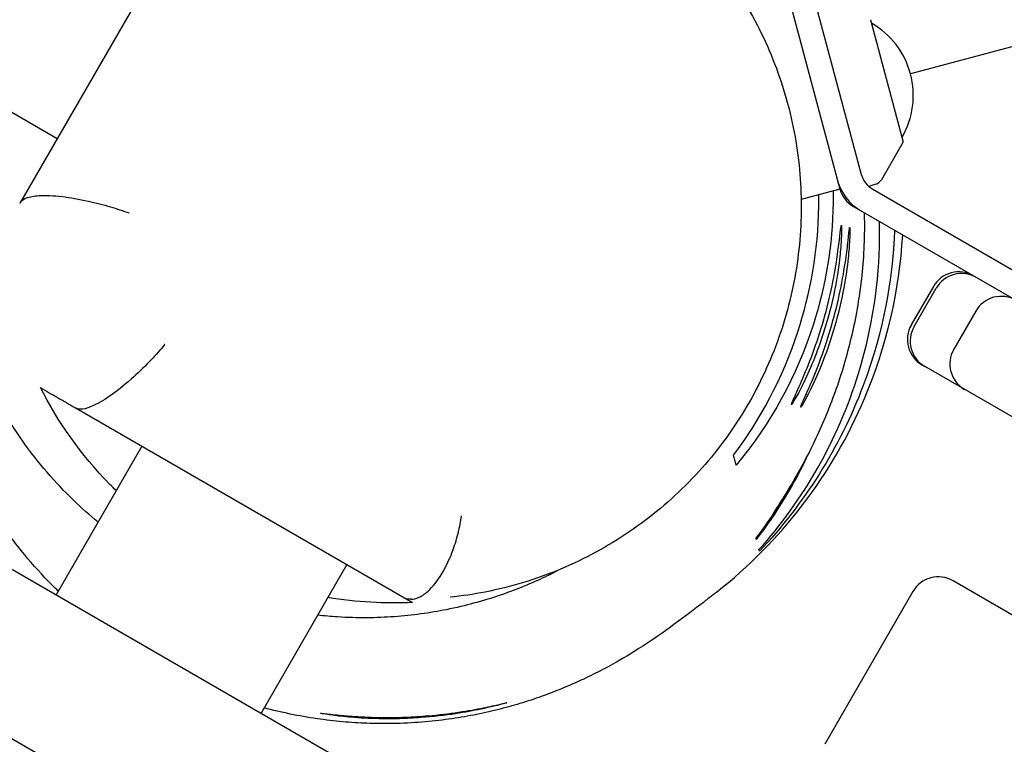
# Model space of a CAD drawing. Units: millimetres. Extents: x -12885 to 14564, y -11455 to 6363.
# Drawn here: x 5335 to 5536, y -5760 to -5613 of the extents above; entities that cross this region are included whole.
import ezdxf

# ---------------------------------------------------------------- set-up
doc = ezdxf.new("R2010")
doc.units = ezdxf.units.MM
doc.header["$LTSCALE"] = 20
doc.layers.add('2d', color=230, linetype='Continuous')
doc.layers.add('EN-Free_Space_Hatch', color=10, linetype='Continuous')

msp = doc.modelspace()

# ---------------------------------------------------------------- hatches: boundary and pattern name
at = {"layer": 'EN-Free_Space_Hatch'}
h = msp.add_hatch(dxfattribs=at)
h.set_pattern_fill('ANSI31', color=1, scale=100)
edge = h.paths.add_edge_path()
edge.add_line((-7310.99, -8243.4), (-6093.47, -6656.7))
edge.add_line((-6093.47, -6656.7), (-8480.96, -4824.71))
edge.add_line((-8480.96, -4824.71), (-8480.96, -4824.71))
edge.add_arc((-9089.72, -5618.07), 1000, 52.49998, 232.52578)
edge.add_line((-9698.12, -6411.69), (-7310.99, -8243.4))
edge = h.paths.add_edge_path()
edge.add_line((-11389.23, 1297.07), (-8042.26, -614.55))
edge.add_line((-8042.26, -614.55), (-7050.35, 1122.14))
edge.add_line((-7050.35, 1122.14), (-10397.32, 3033.77))
edge.add_arc((-10893.28, 2165.42), 1000, 60.2672, 240.2672)
edge = h.paths.add_edge_path()
edge.add_line((6553.4, -6708.88), (8648.92, -7918.73))
edge.add_arc((9148.92, -7052.71), 1000, 240, 420)
edge.add_line((9648.92, -6186.68), (7553.4, -4976.83))
edge.add_line((7553.4, -4976.83), (6553.4, -6708.88))
edge = h.paths.add_edge_path()
edge.add_line((9990.7, -2844.1), (11990.36, -3998.61))
edge.add_arc((12488.59, -3131.56), 1000, 240.11685, 420.00005)
edge.add_line((12988.59, -2265.54), (10990.7, -1112.05))
edge.add_line((10990.7, -1112.05), (9990.7, -2844.1))
edge = h.paths.add_edge_path()
edge.add_arc((-3410.48, -2051), 500, 0, 360, ccw=False)
edge = h.paths.add_edge_path()
edge.add_arc((2788.5, -1270), 500, 0, 360, ccw=False)

# ---------------------------------------------------------------- linework, layer by layer
at = {"layer": '2d'}
for p, q in [((5374.41, -5581.04), (5334.74, -5649.75)), ((5492.19, -5610.39), (5502.02, -5647.09)), ((5497.48, -5610.81), (5506.39, -5644.08)), ((5508.28, -5612.5), (5514.9, -5637.21)), ((5546.82, -5615.42), (5516.43, -5623.56)), ((5311.95, -5619.23), (5342.26, -5636.73)), ((5514.85, -5637.59), (5510.48, -5645.17)), ((5502.02, -5647.09), (5494.11, -5649.21)), ((5509.33, -5646.09), (5507.9, -5646.52)), ((5508.72, -5647.11), (5569.68, -5682.31)), ((5504.78, -5650.61), (6499.3, -6224.8)), ((5521.1, -5666.96), (5516.6, -5674.76)), ((5517.18, -5675.09), (5521.68, -5667.3)), ((5529.76, -5671.96), (5525.26, -5679.76)), ((6456.7, -6224.45), (5518.8, -5682.95)), ((5346.13, -5691.81), (5413.64, -5730.78)), ((5346.13, -5691.81), (5346.13, -5691.81)), ((5359.54, -5699.55), (5342.04, -5729.86)), ((6026.27, -6159.54), (5240.55, -5705.91)), ((5312.65, -5712.89), (6542.51, -6422.95)), ((5401.37, -5723.7), (5383.87, -5754.01)), ((6220.45, -6128.47), (5525.11, -5727.02)), ((5516.92, -5729.21), (5498.92, -5760.39))]:
    msp.add_line(p, q, dxfattribs=at)
for centre, radius, start, end in [((5500.01, -5627.96), 17, 329.8544, 60.1456), ((5514.42, -5637.34), 0.5, 330, 15), ((5511.22, -5642.78), 10, 195, 240), ((5511.22, -5642.78), 5, 195, 240), ((5508.75, -5644.17), 2, 287, 330), ((5507.78, -5645.42), 6, 195, 240), ((5526.3, -5669.96), 6, 60, 150), ((5526.87, -5670.3), 6, 60, 150), ((5534.96, -5674.96), 6, 60, 150), ((5521.8, -5677.76), 6, 150, 240), ((5522.37, -5678.09), 6, 150, 240), ((5530.46, -5682.76), 6, 150, 240), ((5522.11, -5732.21), 6, 60, 150)]:
    msp.add_arc(centre, radius, start, end, dxfattribs=at)
for points, knots in [([(5452.64, -5580.18), (5454.91, -5581.43), (5457.14, -5582.8), (5461.48, -5585.78), (5463.59, -5587.39), (5467.62, -5590.79), (5469.55, -5592.59), (5473.22, -5596.37), (5474.96, -5598.34), (5478.22, -5602.44), (5479.75, -5604.57), (5482.59, -5608.95), (5483.91, -5611.21), (5486.3, -5615.83), (5487.38, -5618.19), (5489.31, -5623), (5490.15, -5625.45), (5491.6, -5630.39), (5492.21, -5632.9), (5493.18, -5637.95), (5493.54, -5640.5), (5494.01, -5645.61), (5494.13, -5648.18), (5494.12, -5653.3), (5493.99, -5655.87), (5493.49, -5660.99), (5493.12, -5663.54), (5492.13, -5668.6), (5491.51, -5671.11), (5490.04, -5676.06), (5489.18, -5678.5), (5487.24, -5683.3), (5486.15, -5685.65), (5483.74, -5690.25), (5482.42, -5692.5), (5479.57, -5696.86), (5478.03, -5698.98), (5474.76, -5703.05), (5473.01, -5705.01), (5469.33, -5708.76), (5467.4, -5710.55), (5463.34, -5713.94), (5461.22, -5715.54), (5456.83, -5718.53), (5454.55, -5719.91), (5449.87, -5722.45), (5447.46, -5723.61), (5442.53, -5725.67), (5440, -5726.58), (5434.88, -5728.14), (5432.27, -5728.79), (5427.26, -5729.77), (5424.86, -5730.13), (5422.45, -5730.37)], [0, 0, 0, 0, 8.226561, 8.226561, 16.485303, 16.485303, 24.623654, 24.623654, 32.669911, 32.669911, 40.626015, 40.626015, 48.499199, 48.499199, 56.303486, 56.303486, 64.053158, 64.053158, 71.773271, 71.773271, 79.485591, 79.485591, 87.212499, 87.212499, 94.988088, 94.988088, 102.839166, 102.839166, 110.76989, 110.76989, 118.790094, 118.790094, 126.907991, 126.907991, 135.132553, 135.132553, 143.463288, 143.463288, 151.906608, 151.906608, 160.45681, 160.45681, 169.130199, 169.130199, 177.881099, 177.881099, 186.694888, 186.694888, 195.557012, 195.557012, 204.439091, 204.439091, 212.448171, 212.448171, 212.448171, 212.448171]), ([(5350.59, -5715.05), (5348.88, -5713.63), (5347.2, -5712.14), (5343.7, -5708.76), (5341.9, -5706.85), (5338.44, -5702.83), (5336.78, -5700.71), (5333.63, -5696.27), (5332.15, -5693.95), (5329.4, -5689.15), (5328.14, -5686.67), (5325.87, -5681.63), (5324.87, -5679.06), (5323.12, -5673.88), (5322.38, -5671.29), (5321.18, -5666.16), (5320.71, -5663.66), (5319.96, -5658.4), (5319.71, -5655.64), (5319.47, -5650.12), (5319.48, -5647.35), (5319.77, -5641.81), (5320.06, -5639.05), (5320.89, -5633.56), (5321.44, -5630.82), (5322.34, -5627.26), (5322.58, -5626.38), (5322.83, -5625.51)], [1177.338865, 1177.338865, 1177.338865, 1177.338865, 1184.613753, 1184.613753, 1192.958225, 1192.958225, 1201.443226, 1201.443226, 1210.087543, 1210.087543, 1218.813492, 1218.813492, 1227.523313, 1227.523313, 1236.192662, 1236.192662, 1244.259436, 1244.259436, 1252.955006, 1252.955006, 1261.594368, 1261.594368, 1270.24023, 1270.24023, 1278.908787, 1278.908787, 1281.742416, 1281.742416, 1281.742416, 1281.742416]), ([(5342.46, -5729.13), (5342.03, -5728.72), (5341.61, -5728.3), (5339.26, -5725.92), (5337.36, -5723.82), (5334.33, -5720.17), (5333.12, -5718.62), (5330.86, -5715.52), (5329.8, -5713.97), (5327.76, -5710.82), (5326.8, -5709.21), (5324.96, -5705.96), (5324.11, -5704.33), (5322.5, -5701.06), (5321.76, -5699.43), (5320.39, -5696.19), (5319.77, -5694.59), (5318.62, -5691.42), (5318.11, -5689.86), (5317.17, -5686.78), (5316.76, -5685.27), (5316.01, -5682.3), (5315.69, -5680.85), (5315.11, -5678), (5314.86, -5676.6), (5314.43, -5673.87), (5314.26, -5672.54), (5313.96, -5669.94), (5313.84, -5668.68), (5313.66, -5666.2), (5313.59, -5665.01), (5313.5, -5662.67), (5313.48, -5661.55), (5313.48, -5659.35), (5313.49, -5658.31), (5313.55, -5656.25), (5313.6, -5655.28), (5313.71, -5653.37), (5313.77, -5652.47), (5313.92, -5650.7), (5314, -5649.87), (5314.18, -5648.24), (5314.27, -5647.48), (5314.46, -5645.99), (5314.56, -5645.29), (5314.76, -5643.92), (5314.86, -5643.28), (5315.07, -5642.03), (5315.16, -5641.45), (5315.36, -5640.3), (5315.45, -5639.77), (5315.64, -5638.73), (5315.72, -5638.26), (5315.87, -5637.39), (5315.93, -5637.03), (5316.01, -5636.54), (5316.03, -5636.39), (5316.04, -5636.32)], [72.822813, 72.822813, 72.822813, 72.822813, 74.766767, 74.766767, 83.810275, 83.810275, 90.510274, 90.510274, 97.304403, 97.304403, 104.583068, 104.583068, 112.314871, 112.314871, 120.50522, 120.50522, 129.191691, 129.191691, 138.447699, 138.447699, 148.379533, 148.379533, 159.122077, 159.122077, 170.836293, 170.836293, 183.709763, 183.709763, 197.960643, 197.960643, 213.845341, 213.845341, 231.670538, 231.670538, 251.81075, 251.81075, 274.733394, 274.733394, 301.03448, 301.03448, 331.489945, 331.489945, 367.130614, 367.130614, 409.352834, 409.352834, 460.079614, 460.079614, 521.973868, 521.973868, 598.606297, 598.606297, 694.023283, 694.023283, 809.844654, 809.844654, 909.703078, 909.703078, 909.703078, 909.703078]), ([(5500.64, -5647.46), (5500.65, -5648.25), (5500.65, -5649.05), (5500.53, -5658.63), (5499.06, -5666.98), (5493.27, -5685.18), (5487.92, -5694.92), (5480.87, -5703.4)], [12.700888, 12.700888, 12.700888, 12.700888, 12.983313, 12.983313, 16.129979, 16.129979, 20.465484, 20.465484, 20.465484, 20.465484]), ([(5334.74, -5649.75), (5334.7, -5649.83), (5334.66, -5649.89), (5334.61, -5649.98), (5334.6, -5650), (5334.59, -5650.01)], [0.0000014, 0.0000014, 0.0000014, 0.0000014, 0.0948698, 0.0948698, 0.1897371, 0.1897371, 0.1897371, 0.1897371]), ([(5334.74, -5649.75), (5334.95, -5649.4), (5335.35, -5649.1), (5336.62, -5648.63), (5337.5, -5648.47), (5339.9, -5648.33), (5341.49, -5648.4), (5344.94, -5648.8), (5346.76, -5649.11), (5350.13, -5649.86), (5351.65, -5650.25), (5354.44, -5651.08), (5355.71, -5651.5), (5356.9, -5651.94), (5356.91, -5651.95), (5356.92, -5651.95)], [-2.958522, -2.958522, -2.958522, -2.958522, -2.524789, -2.524789, -2.04945, -2.04945, -1.458585, -1.458585, -0.889292, -0.889292, -0.419214, -0.419214, 0, 0, 0.002897, 0.002897, 0.002897, 0.002897]), ([(5480.33, -5701.37), (5485.74, -5694.17), (5490.31, -5685.74), (5496.01, -5668.29), (5497.57, -5659.66), (5497.73, -5649.78), (5497.73, -5649.01), (5497.72, -5648.24)], [0.000001, 0.000001, 0.000001, 0.000001, 3.439021, 3.439021, 6.291245, 6.291245, 6.53154, 6.53154, 6.53154, 6.53154]), ([(5485.5, -5720.66), (5489.97, -5715.68), (5494.06, -5710.06), (5500.87, -5698), (5503.68, -5691.61), (5509.28, -5673.45), (5510.14, -5663.57), (5510.13, -5655.18), (5510.13, -5654.44), (5510.11, -5653.69)], [0.000001, 0.000001, 0.000001, 0.000001, 2.620911, 2.620911, 5.077707, 5.077707, 9.087223, 9.087223, 9.478519, 9.478519, 9.478519, 9.478519]), ([(5506.99, -5651.89), (5506.99, -5652), (5506.99, -5652.11), (5507.04, -5654.41), (5507.02, -5656.49), (5506.84, -5660.65), (5506.69, -5662.7), (5506.26, -5666.78), (5505.98, -5668.79), (5505.32, -5672.77), (5504.93, -5674.73), (5504.04, -5678.6), (5503.55, -5680.5), (5502.47, -5684.23), (5501.88, -5686.06), (5500.62, -5689.64), (5499.96, -5691.38), (5498.57, -5694.76), (5497.84, -5696.4), (5496.37, -5699.54), (5495.61, -5701.03), (5494.13, -5703.84), (5493.4, -5705.15), (5492.02, -5707.53), (5491.38, -5708.59), (5490.26, -5710.39), (5489.77, -5711.13), (5489.05, -5712.23), (5488.79, -5712.62), (5488.61, -5712.9), (5488.57, -5712.95), (5488.57, -5712.95)], [166.814459, 166.814459, 166.814459, 166.814459, 168.20891, 168.20891, 195.64639, 195.64639, 225.294254, 225.294254, 257.362319, 257.362319, 292.099266, 292.099266, 329.775476, 329.775476, 370.653877, 370.653877, 414.937954, 414.937954, 462.676233, 462.676233, 513.589611, 513.589611, 566.788935, 566.788935, 620.436745, 620.436745, 671.689613, 671.689613, 717.469636, 717.469636, 737.4576, 737.4576, 737.4576, 737.4576]), ([(5513.17, -5655.45), (5513.14, -5656.3), (5513.1, -5657.14), (5512.61, -5665.21), (5511.19, -5675.51), (5501.99, -5699.82), (5494.76, -5711.29), (5485.59, -5721)], [13.762913, 13.762913, 13.762913, 13.762913, 14.026648, 14.026648, 16.306489, 16.306489, 18.78378, 18.78378, 18.78378, 18.78378]), ([(5492.11, -5691.07), (5492.11, -5691.07), (5492.1, -5691.07), (5492.1, -5691.05), (5492.1, -5691.04), (5492.11, -5691), (5492.12, -5690.97), (5492.16, -5690.86), (5492.19, -5690.78), (5492.36, -5690.38), (5492.57, -5689.91), (5493.08, -5688.78), (5493.35, -5688.18), (5493.68, -5687.46), (5493.69, -5687.43), (5494.34, -5685.96), (5495.11, -5684.18), (5496.68, -5680.11), (5497.47, -5677.85), (5498.9, -5673.2), (5499.52, -5670.85), (5500.57, -5666.21), (5500.99, -5663.98), (5501.55, -5660.44), (5501.73, -5659.05), (5502.03, -5656.59), (5502.13, -5655.62), (5502.24, -5654.8), (5502.27, -5654.63), (5502.3, -5654.51), (5502.31, -5654.49), (5502.32, -5654.47), (5502.32, -5654.47), (5502.33, -5654.47)], [0.000001, 0.000001, 0.000001, 0.000001, 0.066915, 0.066915, 0.134956, 0.134956, 0.235457, 0.235457, 0.395912, 0.395912, 0.864952, 0.864952, 1.233906, 1.233906, 1.254354, 1.254354, 2.012063, 2.012063, 2.760194, 2.760194, 3.483882, 3.483882, 4.233723, 4.233723, 4.829332, 4.829332, 5.519915, 5.519915, 5.82319, 5.82319, 5.918504, 5.918504, 5.995476, 5.995476, 5.995476, 5.995476]), ([(5502.33, -5654.47), (5502.33, -5654.47), (5502.33, -5654.47), (5502.34, -5654.49), (5502.35, -5654.5), (5502.35, -5654.55), (5502.36, -5654.58), (5502.37, -5654.7), (5502.37, -5654.8), (5502.38, -5655.31), (5502.37, -5655.93), (5502.31, -5657.41), (5502.26, -5658.16), (5502.14, -5659.59), (5502.08, -5660.19), (5501.81, -5662.6), (5501.52, -5664.65), (5500.67, -5669.14), (5500.11, -5671.53), (5498.76, -5676.27), (5497.98, -5678.56), (5496.42, -5682.64), (5495.65, -5684.41), (5494.3, -5687.28), (5493.71, -5688.4), (5492.78, -5690.1), (5492.43, -5690.66), (5492.21, -5690.98), (5492.17, -5691.02), (5492.13, -5691.07), (5492.12, -5691.07), (5492.11, -5691.07)], [0.000001, 0.000001, 0.000001, 0.000001, 0.065254, 0.065254, 0.132144, 0.132144, 0.235148, 0.235148, 0.404678, 0.404678, 0.931328, 0.931328, 1.331549, 1.331549, 1.591131, 1.591131, 2.311424, 2.311424, 3.054285, 3.054285, 3.791185, 3.791185, 4.482886, 4.482886, 5.109918, 5.109918, 5.740894, 5.740894, 5.895415, 5.895415, 6.00599, 6.00599, 6.00599, 6.00599]), ([(5494.02, -5691.58), (5494.01, -5691.58), (5494.01, -5691.58), (5494.01, -5691.56), (5494.01, -5691.55), (5494.02, -5691.51), (5494.03, -5691.47), (5494.07, -5691.37), (5494.1, -5691.28), (5494.28, -5690.85), (5494.51, -5690.34), (5495.06, -5689.12), (5495.34, -5688.48), (5495.76, -5687.53), (5495.86, -5687.29), (5496.62, -5685.53), (5497.38, -5683.68), (5498.92, -5679.49), (5499.68, -5677.19), (5501.03, -5672.47), (5501.61, -5670.11), (5502.57, -5665.53), (5502.93, -5663.36), (5503.42, -5659.97), (5503.57, -5658.67), (5503.83, -5656.35), (5503.91, -5655.5), (5503.98, -5655.05), (5503.99, -5654.99), (5504.01, -5654.93), (5504.02, -5654.92), (5504.02, -5654.92)], [0.000001, 0.000001, 0.000001, 0.000001, 0.067694, 0.067694, 0.136682, 0.136682, 0.23959, 0.23959, 0.405229, 0.405229, 0.896645, 0.896645, 1.28, 1.28, 1.39607, 1.39607, 2.13653, 2.13653, 2.882489, 2.882489, 3.611151, 3.611151, 4.361645, 4.361645, 4.967259, 4.967259, 5.71005, 5.71005, 5.878436, 5.878436, 5.996061, 5.996061, 5.996061, 5.996061]), ([(5504.02, -5654.92), (5504.03, -5654.92), (5504.03, -5654.93), (5504.04, -5654.95), (5504.04, -5654.96), (5504.05, -5655), (5504.05, -5655.04), (5504.06, -5655.16), (5504.06, -5655.26), (5504.07, -5655.79), (5504.05, -5656.45), (5503.98, -5658.01), (5503.92, -5658.81), (5503.8, -5660.17), (5503.76, -5660.66), (5503.51, -5662.95), (5503.23, -5665.02), (5502.39, -5669.53), (5501.84, -5671.93), (5500.52, -5676.7), (5499.76, -5679.01), (5498.23, -5683.11), (5497.47, -5684.89), (5496.15, -5687.77), (5495.58, -5688.9), (5494.66, -5690.6), (5494.33, -5691.17), (5494.11, -5691.49), (5494.07, -5691.53), (5494.03, -5691.58), (5494.02, -5691.58), (5494.02, -5691.58)], [0.000001, 0.000001, 0.000001, 0.000001, 0.065623, 0.065623, 0.133006, 0.133006, 0.23757, 0.23757, 0.410829, 0.410829, 0.955897, 0.955897, 1.367444, 1.367444, 1.576066, 1.576066, 2.304385, 2.304385, 3.048817, 3.048817, 3.78955, 3.78955, 4.481542, 4.481542, 5.108769, 5.108769, 5.738758, 5.738758, 5.893617, 5.893617, 6.004869, 6.004869, 6.004869, 6.004869]), ([(5476.86, -5729.31), (5489.98, -5718.98), (5500.43, -5705.43), (5507.06, -5689.78), (5511.6, -5679.09), (5514.19, -5667.8), (5514.84, -5656.42)], [-207.424659, -207.424659, -207.424659, -207.424659, -157.079633, -157.079633, -157.079633, -122.685062, -122.685062, -122.685062, -122.685062]), ([(5364.2, -5678.79), (5364.19, -5678.8), (5364.19, -5678.81), (5363.33, -5679.84), (5362.4, -5680.89), (5360.28, -5683.13), (5359.09, -5684.29), (5356.39, -5686.74), (5354.9, -5687.96), (5352.08, -5689.97), (5350.79, -5690.75), (5348.82, -5691.66), (5348.08, -5691.9), (5346.91, -5692.05), (5346.46, -5691.99), (5346.13, -5691.81)], [-2.955941, -2.955941, -2.955941, -2.955941, -2.953057, -2.953057, -2.512907, -2.512907, -2.016969, -2.016969, -1.412906, -1.412906, -0.830051, -0.830051, -0.396757, -0.396757, -0.000002, -0.000002, -0.000002, -0.000002]), ([(5354.3, -5708.62), (5353.85, -5708.18), (5353.42, -5707.75), (5347.04, -5701.24), (5342.34, -5694.51), (5338.82, -5687.58)], [7.336028, 7.336028, 7.336028, 7.336028, 7.626677, 7.626677, 11.863704, 11.863704, 11.863704, 11.863704]), ([(5338.82, -5687.58), (5340.03, -5688.29), (5341.25, -5688.99), (5343.63, -5690.36), (5344.78, -5691.03), (5345.87, -5691.66)], [0.000001, 0.000001, 0.000001, 0.000001, 14.833182, 14.833182, 29.708492, 29.708492, 29.708492, 29.708492]), ([(5345.87, -5691.66), (5345.88, -5691.66), (5345.9, -5691.67), (5345.99, -5691.72), (5346.05, -5691.76), (5346.13, -5691.81)], [0, 0, 0, 0, 0.0965363, 0.0965363, 0.1930744, 0.1930744, 0.1930744, 0.1930744]), ([(5480.87, -5703.4), (5480.78, -5703.05), (5480.69, -5702.71), (5480.51, -5702.03), (5480.42, -5701.7), (5480.33, -5701.37)], [0.000001, 0.000001, 0.000001, 0.000001, 4.505465, 4.505465, 9.011123, 9.011123, 9.011123, 9.011123]), ([(5414.45, -5730.78), (5414.97, -5730.78), (5415.52, -5730.65), (5416.69, -5730.11), (5417.32, -5729.68), (5418.92, -5728.24), (5419.87, -5727.03), (5421.64, -5724.12), (5422.43, -5722.44), (5423.49, -5719.49), (5423.85, -5718.31), (5424.41, -5716.01), (5424.62, -5714.89), (5424.77, -5713.78), (5424.77, -5713.77), (5424.77, -5713.76)], [-2.592687, -2.592687, -2.592687, -2.592687, -2.250904, -2.250904, -1.880334, -1.880334, -1.298013, -1.298013, -0.71196, -0.71196, -0.342768, -0.342768, 0, 0, 0.001812, 0.001812, 0.001812, 0.001812]), ([(5484.95, -5718.6), (5484.94, -5718.56), (5484.93, -5718.53), (5484.91, -5718.46), (5484.9, -5718.43), (5484.89, -5718.4)], [0.000001, 0.000001, 0.000001, 0.000001, 4.501775, 4.501775, 9.003581, 9.003581, 9.003581, 9.003581]), ([(5445.02, -5724.63), (5443.92, -5725.21), (5442.68, -5725.83), (5439.98, -5727.1), (5438.57, -5727.72), (5435.56, -5728.93), (5434.02, -5729.51), (5430.77, -5730.6), (5429.1, -5731.12), (5425.59, -5732.06), (5423.75, -5732.51), (5420.06, -5733.24), (5418.34, -5733.54), (5414.78, -5734.02), (5412.98, -5734.21), (5409.27, -5734.48), (5407.39, -5734.56), (5403.52, -5734.58), (5401.54, -5734.52), (5398.15, -5734.31), (5396.79, -5734.19), (5395.4, -5734.03)], [980.483931, 980.483931, 980.483931, 980.483931, 1004.791069, 1004.791069, 1026.145048, 1026.145048, 1044.568898, 1044.568898, 1060.814226, 1060.814226, 1075.441793, 1075.441793, 1086.461414, 1086.461414, 1096.249949, 1096.249949, 1105.188245, 1105.188245, 1113.652043, 1113.652043, 1119.137228, 1119.137228, 1119.137228, 1119.137228]), ([(5476.86, -5729.31), (5476.79, -5729.37), (5476.72, -5729.42), (5476.44, -5729.64), (5476.23, -5729.81), (5475.39, -5730.46), (5474.77, -5730.95), (5472.28, -5732.87), (5470.49, -5734.24), (5466.71, -5737.01), (5465.25, -5738.11), (5460.64, -5741.09), (5459.25, -5741.98), (5455.92, -5743.9), (5454.66, -5744.6), (5451.93, -5746), (5450.69, -5746.62), (5448.04, -5747.85), (5446.74, -5748.42), (5443.99, -5749.55), (5442.62, -5750.08), (5439.74, -5751.1), (5438.29, -5751.59), (5435.27, -5752.5), (5433.74, -5752.93), (5430.58, -5753.72), (5428.97, -5754.08), (5425.64, -5754.73), (5423.94, -5755.01), (5420.4, -5755.51), (5418.57, -5755.71), (5414.75, -5756.02), (5412.76, -5756.12), (5408.98, -5756.18), (5407.13, -5756.16), (5405.44, -5756.1)], [0, 0, 0, 0, 10, 10, 40, 40, 130.000002, 130.000002, 400.000048, 400.000048, 619.729729, 619.729729, 692.740374, 692.740374, 726.68362, 726.68362, 748.429647, 748.429647, 764.52246, 764.52246, 777.164468, 777.164468, 787.488381, 787.488381, 796.234297, 796.234297, 803.94422, 803.94422, 811.047533, 811.047533, 817.913827, 817.913827, 824.899555, 824.899555, 830.865322, 830.865322, 830.865322, 830.865322]), ([(5414.45, -5730.78), (5414.18, -5730.78), (5413.97, -5730.78), (5413.76, -5730.78), (5413.71, -5730.78), (5413.66, -5730.78), (5413.65, -5730.78), (5413.64, -5730.78), (5413.64, -5730.78), (5413.64, -5730.78)], [0.000001, 0.000001, 0.000001, 0.000001, 0.1767887, 0.1767887, 0.2809463, 0.2809463, 0.3242293, 0.3242293, 0.3594375, 0.3594375, 0.3594375, 0.3594375]), ([(5413.64, -5730.78), (5413.74, -5730.84), (5413.9, -5730.93), (5414.29, -5731.16), (5414.53, -5731.3), (5414.79, -5731.45)], [0.000001, 0.000001, 0.000001, 0.000001, 13.267172, 13.267172, 26.525594, 26.525594, 26.525594, 26.525594]), ([(5434, -5751.9), (5434, -5751.9), (5434, -5751.91), (5433.99, -5751.91), (5433.98, -5751.91), (5433.94, -5751.93), (5433.91, -5751.94), (5433.79, -5751.98), (5433.68, -5752.01), (5433.12, -5752.17), (5432.4, -5752.37), (5430.66, -5752.79), (5429.77, -5753), (5427.26, -5753.53), (5425.51, -5753.86), (5421.37, -5754.49), (5418.95, -5754.77), (5416.46, -5754.95)], [0.000001, 0.000001, 0.000001, 0.000001, 0.057938, 0.057938, 0.117488, 0.117488, 0.228495, 0.228495, 0.414359, 0.414359, 1.009187, 1.009187, 1.456778, 1.456778, 2.110395, 2.110395, 2.862592, 2.862592, 2.862592, 2.862592]), ([(5417.96, -5754.56), (5420.15, -5754.38), (5422.25, -5754.12), (5426.08, -5753.55), (5427.79, -5753.24), (5430.62, -5752.67), (5431.74, -5752.42), (5433.2, -5752.08), (5433.65, -5751.97), (5433.91, -5751.91), (5433.95, -5751.91), (5433.99, -5751.9), (5434, -5751.9), (5434, -5751.9)], [0.000001, 0.000001, 0.000001, 0.000001, 0.665704, 0.665704, 1.324148, 1.324148, 1.957045, 1.957045, 2.474532, 2.474532, 2.607472, 2.607472, 2.707962, 2.707962, 2.707962, 2.707962]), ([(5405.44, -5756.1), (5403.86, -5756.04), (5402.21, -5755.94), (5398.82, -5755.63), (5397.06, -5755.43), (5393.47, -5754.91), (5391.62, -5754.59), (5388.01, -5753.84), (5386.24, -5753.42), (5384.48, -5752.96)], [0, 0, 0, 0, 5.535053, 5.535053, 11.128966, 11.128966, 16.86745, 16.86745, 22.34525, 22.34525, 22.34525, 22.34525]), ([(5396, -5754.06), (5396, -5754.05), (5396, -5754.05), (5396.02, -5754.05), (5396.03, -5754.05), (5396.07, -5754.05), (5396.11, -5754.05), (5396.25, -5754.07), (5396.38, -5754.08), (5397.1, -5754.16), (5398.1, -5754.27), (5400.46, -5754.5), (5401.63, -5754.61), (5404.66, -5754.81), (5406.59, -5754.89), (5410.17, -5754.93), (5411.73, -5754.91), (5414.88, -5754.79), (5416.43, -5754.69), (5417.96, -5754.56)], [0.000001, 0.000001, 0.000001, 0.000001, 0.064427, 0.064427, 0.131393, 0.131393, 0.248515, 0.248515, 0.453738, 0.453738, 1.170027, 1.170027, 1.685347, 1.685347, 2.344953, 2.344953, 2.824872, 2.824872, 3.291517, 3.291517, 3.291517, 3.291517]), ([(5416.46, -5754.95), (5415.02, -5755.05), (5413.58, -5755.12), (5410.7, -5755.2), (5409.28, -5755.2), (5405.85, -5755.13), (5403.96, -5755.02), (5400.8, -5754.75), (5399.53, -5754.6), (5397.34, -5754.31), (5396.55, -5754.18), (5396.13, -5754.09), (5396.07, -5754.08), (5396.01, -5754.06), (5396, -5754.06), (5396, -5754.06)], [0.000001, 0.000001, 0.000001, 0.000001, 0.432521, 0.432521, 0.874252, 0.874252, 1.540341, 1.540341, 2.147545, 2.147545, 2.861573, 2.861573, 3.024045, 3.024045, 3.140716, 3.140716, 3.140716, 3.140716])]:
    msp.add_open_spline(points, degree=3, knots=knots, dxfattribs=at)
for points in [[(5495.73, -5700.78), (5492.69, -5707.31), (5489.03, -5713.26), (5484.95, -5718.6)], [(5484.89, -5718.4), (5487.41, -5715.07), (5489.77, -5711.5), (5491.91, -5707.7)], [(5485.59, -5721), (5485.56, -5720.9), (5485.53, -5720.78), (5485.5, -5720.66)], [(5414.79, -5731.45), (5409.19, -5731.7), (5403.38, -5731.4), (5397.48, -5730.43)]]:
    msp.add_open_spline(points, degree=3, dxfattribs=at)

doc.saveas('drawing.dxf')
